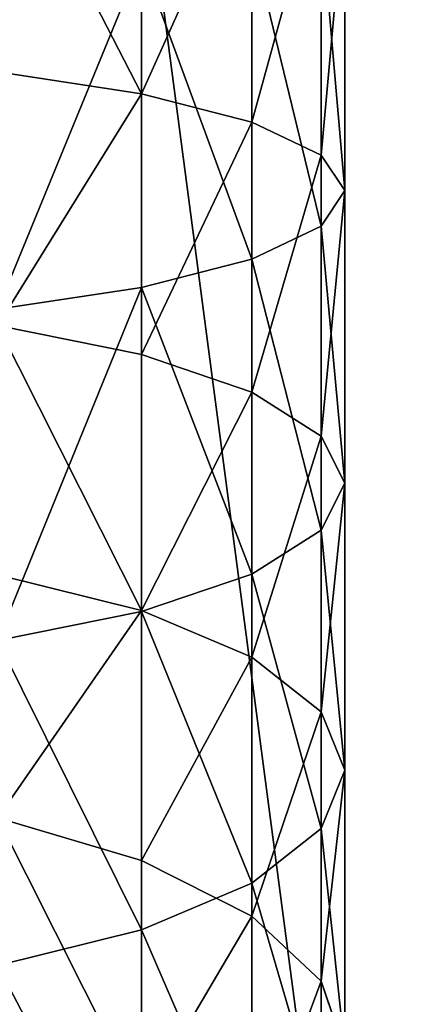
# Model space of a CAD drawing. Units: inches. Extents: x 0 to 240, y -50 to 223.
# Drawn here: x 6 to 7, y 36 to 38 of the extents above; entities that cross this region are included whole.
import ezdxf

# ---------------------------------------------------------------- set-up
doc = ezdxf.new("R2010")
doc.units = ezdxf.units.IN
doc.header["$MEASUREMENT"] = 0
doc.layers.get('0').update_dxf_attribs({"true_color": 0x142449})

# ---------------------------------------------------------------- blocks, each defined once
blk = doc.blocks.new('Group_1')
for p, q in [((1.8524, 35.2052, 151.2161), (1.8524, 35.6184, 151.2864)), ((2.0249, 35.1609, 151.4323), (2.0249, 35.5887, 151.5051)), ((2.1333, 35.1092, 151.684), (2.1333, 35.5542, 151.7597)), ((2.1703, 35.0538, 151.9542), (2.1703, 35.5171, 152.033)), ((2.1333, 34.9984, 152.2244), (2.1333, 35.4801, 152.3063)), ((2.0249, 34.9468, 152.4761), (2.0249, 35.4455, 152.561)), ((1.8524, 34.9025, 152.6923), (1.8524, 35.4159, 152.7797)), ((1.8524, 35.2052, 151.2161), (1.6277, 35.2392, 151.0502)), ((2.0249, 35.1609, 151.4323), (1.8524, 35.2052, 151.2161)), ((1.8524, 34.7977, 151.1181), (1.8524, 35.2052, 151.2161)), ((2.1333, 35.1092, 151.684), (2.0249, 35.1609, 151.4323)), ((2.0249, 34.7389, 151.3308), (2.0249, 35.1609, 151.4323)), ((2.1703, 35.0538, 151.9542), (2.1333, 35.1092, 151.684)), ((2.1333, 34.6704, 151.5785), (2.1333, 35.1092, 151.684)), ((2.1333, 34.9984, 152.2244), (2.1703, 35.0538, 151.9542)), ((2.1703, 34.5969, 151.8443), (2.1703, 35.0538, 151.9542)), ((2.0249, 34.9468, 152.4761), (2.1333, 34.9984, 152.2244)), ((2.1333, 34.5234, 152.1101), (2.1333, 34.9984, 152.2244)), ((1.8524, 34.9025, 152.6923), (2.0249, 34.9468, 152.4761)), ((2.0249, 34.4549, 152.3578), (2.0249, 34.9468, 152.4761)), ((1.6277, 34.8684, 152.8582), (1.8524, 34.9025, 152.6923)), ((1.8524, 34.3961, 152.5705), (1.8524, 34.9025, 152.6923)), ((1.8524, 34.7977, 151.1181), (1.6277, 34.8429, 150.9548)), ((1.8524, 34.3978, 150.9928), (1.8524, 34.7977, 151.1181)), ((2.0249, 34.7389, 151.3308), (1.8524, 34.7977, 151.1181)), ((2.0249, 34.3248, 151.2011), (2.0249, 34.7389, 151.3308)), ((2.1333, 34.6704, 151.5785), (2.0249, 34.7389, 151.3308)), ((2.1333, 34.2397, 151.4436), (2.1333, 34.6704, 151.5785)), ((2.1703, 34.5969, 151.8443), (2.1333, 34.6704, 151.5785)), ((2.1333, 34.5234, 152.1101), (2.1703, 34.5969, 151.8443)), ((2.1703, 34.1485, 151.7038), (2.1703, 34.5969, 151.8443)), ((2.0249, 34.4549, 152.3578), (2.1333, 34.5234, 152.1101)), ((2.1333, 34.0572, 151.9641), (2.1333, 34.5234, 152.1101)), ((1.8524, 34.3961, 152.5705), (2.0249, 34.4549, 152.3578)), ((2.0249, 33.9721, 152.2066), (2.0249, 34.4549, 152.3578)), ((1.8524, 34.3978, 150.9928), (1.6277, 34.4538, 150.833)), ((1.6277, 34.351, 152.7338), (1.8524, 34.3961, 152.5705)), ((1.8524, 34.0072, 150.8408), (1.8524, 34.3978, 150.9928)), ((2.0249, 34.3248, 151.2011), (1.8524, 34.3978, 150.9928)), ((1.8524, 33.8991, 152.4149), (1.8524, 34.3961, 152.5705)), ((2.0249, 33.9203, 151.0437), (2.0249, 34.3248, 151.2011)), ((2.1333, 34.2397, 151.4436), (2.0249, 34.3248, 151.2011)), ((2.1703, 34.1485, 151.7038), (2.1333, 34.2397, 151.4436)), ((2.1333, 33.8191, 151.28), (2.1333, 34.2397, 151.4436)), ((2.1333, 34.0572, 151.9641), (2.1703, 34.1485, 151.7038)), ((2.1703, 33.7105, 151.5335), (2.1703, 34.1485, 151.7038)), ((1.8524, 34.0072, 150.8408), (1.6277, 34.0739, 150.6852)), ((2.0249, 33.9721, 152.2066), (2.1333, 34.0572, 151.9641)), ((2.1333, 33.6019, 151.787), (2.1333, 34.0572, 151.9641)), ((1.8524, 33.6277, 150.6629), (1.8524, 34.0072, 150.8408)), ((2.0249, 33.9203, 151.0437), (1.8524, 34.0072, 150.8408)), ((1.8524, 33.8991, 152.4149), (2.0249, 33.9721, 152.2066)), ((2.0249, 33.5007, 152.0232), (2.0249, 33.9721, 152.2066)), ((2.0249, 33.5273, 150.8595), (2.0249, 33.9203, 151.0437)), ((2.1333, 33.8191, 151.28), (2.0249, 33.9203, 151.0437)), ((1.6277, 33.8431, 152.5747), (1.8524, 33.8991, 152.4149)), ((1.8524, 33.4138, 152.2261), (1.8524, 33.8991, 152.4149)), ((2.1703, 33.7105, 151.5335), (2.1333, 33.8191, 151.28)), ((2.1333, 33.4104, 151.0883), (2.1333, 33.8191, 151.28))]:
    blk.add_line(p, q)
at = {"color": 253, "true_color": 0xa1a5a8}
mesh = blk.add_polyface(dxfattribs=at)
corners = [(1.8524, 35.2052, 151.2161), (1.6277, 35.6412, 151.1186), (1.6277, 35.2392, 151.0502), (1.8524, 35.6184, 151.2864)]
mesh.append_faces([[corners[k] for k in face] for face in [(0, 1, 2), (1, 0, 3)]], dxfattribs={"vtx0": -1, "color": 253})
mesh = blk.add_polyface(dxfattribs=at)
corners = [(2.0249, 35.5887, 151.5051), (1.8524, 35.2052, 151.2161), (2.0249, 35.1609, 151.4323), (1.8524, 35.6184, 151.2864)]
mesh.append_faces([[corners[k] for k in face] for face in [(0, 1, 2), (1, 0, 3)]], dxfattribs={"vtx0": -1, "color": 253})
mesh = blk.add_polyface(dxfattribs=at)
corners = [(2.1333, 35.5542, 151.7597), (2.0249, 35.1609, 151.4323), (2.1333, 35.1092, 151.684), (2.0249, 35.5887, 151.5051)]
mesh.append_faces([[corners[k] for k in face] for face in [(0, 1, 2), (1, 0, 3)]], dxfattribs={"vtx0": -1, "color": 253})
mesh = blk.add_polyface(dxfattribs=at)
corners = [(2.1703, 35.5171, 152.033), (2.1333, 35.1092, 151.684), (2.1703, 35.0538, 151.9542), (2.1333, 35.5542, 151.7597)]
mesh.append_faces([[corners[k] for k in face] for face in [(0, 1, 2), (1, 0, 3)]], dxfattribs={"vtx0": -1, "color": 253})
mesh = blk.add_polyface(dxfattribs=at)
corners = [(2.1333, 35.4801, 152.3063), (2.1703, 35.0538, 151.9542), (2.1333, 34.9984, 152.2244), (2.1703, 35.5171, 152.033)]
mesh.append_faces([[corners[k] for k in face] for face in [(0, 1, 2), (1, 0, 3)]], dxfattribs={"vtx0": -1, "color": 253})
mesh = blk.add_polyface(dxfattribs=at)
corners = [(2.0249, 35.4455, 152.561), (2.1333, 34.9984, 152.2244), (2.0249, 34.9468, 152.4761), (2.1333, 35.4801, 152.3063)]
mesh.append_faces([[corners[k] for k in face] for face in [(0, 1, 2), (1, 0, 3)]], dxfattribs={"vtx0": -1, "color": 253})
mesh = blk.add_polyface(dxfattribs=at)
corners = [(1.8524, 35.4159, 152.7797), (2.0249, 34.9468, 152.4761), (1.8524, 34.9025, 152.6923), (2.0249, 35.4455, 152.561)]
mesh.append_faces([[corners[k] for k in face] for face in [(0, 1, 2), (1, 0, 3)]], dxfattribs={"vtx0": -1, "color": 253})
mesh = blk.add_polyface(dxfattribs=at)
corners = [(1.8524, 35.4159, 152.7797), (1.6277, 34.8684, 152.8582), (1.6277, 35.3931, 152.9475), (1.8524, 34.9025, 152.6923)]
mesh.append_faces([[corners[k] for k in face] for face in [(0, 1, 2), (1, 0, 3)]], dxfattribs={"vtx0": -1, "color": 253})
mesh = blk.add_polyface(dxfattribs=at)
corners = [(1.6277, 34.8429, 150.9548), (1.8524, 35.2052, 151.2161), (1.6277, 35.2392, 151.0502), (1.8524, 34.7977, 151.1181)]
mesh.append_faces([[corners[k] for k in face] for face in [(0, 1, 2), (1, 0, 3)]], dxfattribs={"vtx0": -1, "color": 253})
mesh = blk.add_polyface(dxfattribs=at)
corners = [(2.0249, 35.1609, 151.4323), (1.8524, 34.7977, 151.1181), (2.0249, 34.7389, 151.3308), (1.8524, 35.2052, 151.2161)]
mesh.append_faces([[corners[k] for k in face] for face in [(0, 1, 2), (1, 0, 3)]], dxfattribs={"vtx0": -1, "color": 253})
mesh = blk.add_polyface(dxfattribs=at)
corners = [(2.1333, 35.1092, 151.684), (2.0249, 34.7389, 151.3308), (2.1333, 34.6704, 151.5785), (2.0249, 35.1609, 151.4323)]
mesh.append_faces([[corners[k] for k in face] for face in [(0, 1, 2), (1, 0, 3)]], dxfattribs={"vtx0": -1, "color": 253})
mesh = blk.add_polyface(dxfattribs=at)
corners = [(2.1703, 35.0538, 151.9542), (2.1333, 34.6704, 151.5785), (2.1703, 34.5969, 151.8443), (2.1333, 35.1092, 151.684)]
mesh.append_faces([[corners[k] for k in face] for face in [(0, 1, 2), (1, 0, 3)]], dxfattribs={"vtx0": -1, "color": 253})
mesh = blk.add_polyface(dxfattribs=at)
corners = [(2.1333, 34.9984, 152.2244), (2.1703, 34.5969, 151.8443), (2.1333, 34.5234, 152.1101), (2.1703, 35.0538, 151.9542)]
mesh.append_faces([[corners[k] for k in face] for face in [(0, 1, 2), (1, 0, 3)]], dxfattribs={"vtx0": -1, "color": 253})
mesh = blk.add_polyface(dxfattribs=at)
corners = [(2.0249, 34.9468, 152.4761), (2.1333, 34.5234, 152.1101), (2.0249, 34.4549, 152.3578), (2.1333, 34.9984, 152.2244)]
mesh.append_faces([[corners[k] for k in face] for face in [(0, 1, 2), (1, 0, 3)]], dxfattribs={"vtx0": -1, "color": 253})
mesh = blk.add_polyface(dxfattribs=at)
corners = [(1.8524, 34.9025, 152.6923), (2.0249, 34.4549, 152.3578), (1.8524, 34.3961, 152.5705), (2.0249, 34.9468, 152.4761)]
mesh.append_faces([[corners[k] for k in face] for face in [(0, 1, 2), (1, 0, 3)]], dxfattribs={"vtx0": -1, "color": 253})
mesh = blk.add_polyface(dxfattribs=at)
corners = [(1.8524, 34.9025, 152.6923), (1.6277, 34.351, 152.7338), (1.6277, 34.8684, 152.8582), (1.8524, 34.3961, 152.5705)]
mesh.append_faces([[corners[k] for k in face] for face in [(0, 1, 2), (1, 0, 3)]], dxfattribs={"vtx0": -1, "color": 253})
mesh = blk.add_polyface(dxfattribs=at)
corners = [(1.8524, 34.3978, 150.9928), (1.6277, 34.8429, 150.9548), (1.6277, 34.4538, 150.833), (1.8524, 34.7977, 151.1181)]
mesh.append_faces([[corners[k] for k in face] for face in [(0, 1, 2), (1, 0, 3)]], dxfattribs={"vtx0": -1, "color": 253})
mesh = blk.add_polyface(dxfattribs=at)
corners = [(2.0249, 34.7389, 151.3308), (1.8524, 34.3978, 150.9928), (2.0249, 34.3248, 151.2011), (1.8524, 34.7977, 151.1181)]
mesh.append_faces([[corners[k] for k in face] for face in [(0, 1, 2), (1, 0, 3)]], dxfattribs={"vtx0": -1, "color": 253})
mesh = blk.add_polyface(dxfattribs=at)
corners = [(2.1333, 34.6704, 151.5785), (2.0249, 34.3248, 151.2011), (2.1333, 34.2397, 151.4436), (2.0249, 34.7389, 151.3308)]
mesh.append_faces([[corners[k] for k in face] for face in [(0, 1, 2), (1, 0, 3)]], dxfattribs={"vtx0": -1, "color": 253})
mesh = blk.add_polyface(dxfattribs=at)
corners = [(2.1703, 34.5969, 151.8443), (2.1333, 34.2397, 151.4436), (2.1703, 34.1485, 151.7038), (2.1333, 34.6704, 151.5785)]
mesh.append_faces([[corners[k] for k in face] for face in [(0, 1, 2), (1, 0, 3)]], dxfattribs={"vtx0": -1, "color": 253})
mesh = blk.add_polyface(dxfattribs=at)
corners = [(2.1333, 34.5234, 152.1101), (2.1703, 34.1485, 151.7038), (2.1333, 34.0572, 151.9641), (2.1703, 34.5969, 151.8443)]
mesh.append_faces([[corners[k] for k in face] for face in [(0, 1, 2), (1, 0, 3)]], dxfattribs={"vtx0": -1, "color": 253})
mesh = blk.add_polyface(dxfattribs=at)
corners = [(2.0249, 34.4549, 152.3578), (2.1333, 34.0572, 151.9641), (2.0249, 33.9721, 152.2066), (2.1333, 34.5234, 152.1101)]
mesh.append_faces([[corners[k] for k in face] for face in [(0, 1, 2), (1, 0, 3)]], dxfattribs={"vtx0": -1, "color": 253})
mesh = blk.add_polyface(dxfattribs=at)
corners = [(1.8524, 34.3961, 152.5705), (2.0249, 33.9721, 152.2066), (1.8524, 33.8991, 152.4149), (2.0249, 34.4549, 152.3578)]
mesh.append_faces([[corners[k] for k in face] for face in [(0, 1, 2), (1, 0, 3)]], dxfattribs={"vtx0": -1, "color": 253})
mesh = blk.add_polyface(dxfattribs=at)
corners = [(1.6277, 34.0739, 150.6852), (1.8524, 34.3978, 150.9928), (1.6277, 34.4538, 150.833), (1.8524, 34.0072, 150.8408)]
mesh.append_faces([[corners[k] for k in face] for face in [(0, 1, 2), (1, 0, 3)]], dxfattribs={"vtx0": -1, "color": 253})
mesh = blk.add_polyface(dxfattribs=at)
corners = [(1.6277, 34.351, 152.7338), (1.8524, 33.8991, 152.4149), (1.6277, 33.8431, 152.5747), (1.8524, 34.3961, 152.5705)]
mesh.append_faces([[corners[k] for k in face] for face in [(0, 1, 2), (1, 0, 3)]], dxfattribs={"vtx0": -1, "color": 253})
mesh = blk.add_polyface(dxfattribs=at)
corners = [(2.0249, 34.3248, 151.2011), (1.8524, 34.0072, 150.8408), (2.0249, 33.9203, 151.0437), (1.8524, 34.3978, 150.9928)]
mesh.append_faces([[corners[k] for k in face] for face in [(0, 1, 2), (1, 0, 3)]], dxfattribs={"vtx0": -1, "color": 253})
mesh = blk.add_polyface(dxfattribs=at)
corners = [(2.1333, 34.2397, 151.4436), (2.0249, 33.9203, 151.0437), (2.1333, 33.8191, 151.28), (2.0249, 34.3248, 151.2011)]
mesh.append_faces([[corners[k] for k in face] for face in [(0, 1, 2), (1, 0, 3)]], dxfattribs={"vtx0": -1, "color": 253})
mesh = blk.add_polyface(dxfattribs=at)
corners = [(2.1703, 34.1485, 151.7038), (2.1333, 33.8191, 151.28), (2.1703, 33.7105, 151.5335), (2.1333, 34.2397, 151.4436)]
mesh.append_faces([[corners[k] for k in face] for face in [(0, 1, 2), (1, 0, 3)]], dxfattribs={"vtx0": -1, "color": 253})
mesh = blk.add_polyface(dxfattribs=at)
corners = [(2.1333, 34.0572, 151.9641), (2.1703, 33.7105, 151.5335), (2.1333, 33.6019, 151.787), (2.1703, 34.1485, 151.7038)]
mesh.append_faces([[corners[k] for k in face] for face in [(0, 1, 2), (1, 0, 3)]], dxfattribs={"vtx0": -1, "color": 253})
mesh = blk.add_polyface(dxfattribs=at)
corners = [(1.8524, 33.6277, 150.6629), (1.6277, 34.0739, 150.6852), (1.6277, 33.7047, 150.5121), (1.8524, 34.0072, 150.8408)]
mesh.append_faces([[corners[k] for k in face] for face in [(0, 1, 2), (1, 0, 3)]], dxfattribs={"vtx0": -1, "color": 253})
mesh = blk.add_polyface(dxfattribs=at)
corners = [(2.0249, 33.9721, 152.2066), (2.1333, 33.6019, 151.787), (2.0249, 33.5007, 152.0232), (2.1333, 34.0572, 151.9641)]
mesh.append_faces([[corners[k] for k in face] for face in [(0, 1, 2), (1, 0, 3)]], dxfattribs={"vtx0": -1, "color": 253})
mesh = blk.add_polyface(dxfattribs=at)
corners = [(2.0249, 33.9203, 151.0437), (1.8524, 33.6277, 150.6629), (2.0249, 33.5273, 150.8595), (1.8524, 34.0072, 150.8408)]
mesh.append_faces([[corners[k] for k in face] for face in [(0, 1, 2), (1, 0, 3)]], dxfattribs={"vtx0": -1, "color": 253})
mesh = blk.add_polyface(dxfattribs=at)
corners = [(1.8524, 33.8991, 152.4149), (2.0249, 33.5007, 152.0232), (1.8524, 33.4138, 152.2261), (2.0249, 33.9721, 152.2066)]
mesh.append_faces([[corners[k] for k in face] for face in [(0, 1, 2), (1, 0, 3)]], dxfattribs={"vtx0": -1, "color": 253})
mesh = blk.add_polyface(dxfattribs=at)
corners = [(2.1333, 33.8191, 151.28), (2.0249, 33.5273, 150.8595), (2.1333, 33.4104, 151.0883), (2.0249, 33.9203, 151.0437)]
mesh.append_faces([[corners[k] for k in face] for face in [(0, 1, 2), (1, 0, 3)]], dxfattribs={"vtx0": -1, "color": 253})
mesh = blk.add_polyface(dxfattribs=at)
corners = [(1.6277, 33.8431, 152.5747), (1.8524, 33.4138, 152.2261), (1.6277, 33.3471, 152.3818), (1.8524, 33.8991, 152.4149)]
mesh.append_faces([[corners[k] for k in face] for face in [(0, 1, 2), (1, 0, 3)]], dxfattribs={"vtx0": -1, "color": 253})
mesh = blk.add_polyface(dxfattribs=at)
corners = [(2.1703, 33.7105, 151.5335), (2.1333, 33.4104, 151.0883), (2.1703, 33.285, 151.334), (2.1333, 33.8191, 151.28)]
mesh.append_faces([[corners[k] for k in face] for face in [(0, 1, 2), (1, 0, 3)]], dxfattribs={"vtx0": -1, "color": 253})
blk = doc.blocks.new('Group_7')
at = {"color": 253, "true_color": 0xa1a5a8}
mesh = blk.add_polyface(dxfattribs=at)
corners = [(10, 0, 10), (0, 76, 10), (0, 0, 10), (4.2469, 80.2469, 10), (5.7531, 81.7531, 10), (10, 86, 10)]
mesh.append_faces([[corners[k] for k in face] for face in [(0, 1, 2), (4, 0, 5)]], dxfattribs={"vtx0": -1, "color": 253})
mesh.append_faces([[corners[k] for k in face] for face in [(1, 0, 3), (3, 0, 4)]], dxfattribs={"vtx0": -1, "vtx1": -1, "color": 253})

msp = doc.modelspace()

# ---------------------------------------------------------------- block references
at = {"color": 253, "true_color": 0xa1a5a8, "rotation": 180}
msp.add_blockref('Group_7', (10, 86), dxfattribs=at)
msp.add_blockref('Group_1', (4.4349, 2.6119, 3.7646))

doc.saveas('drawing.dxf')
